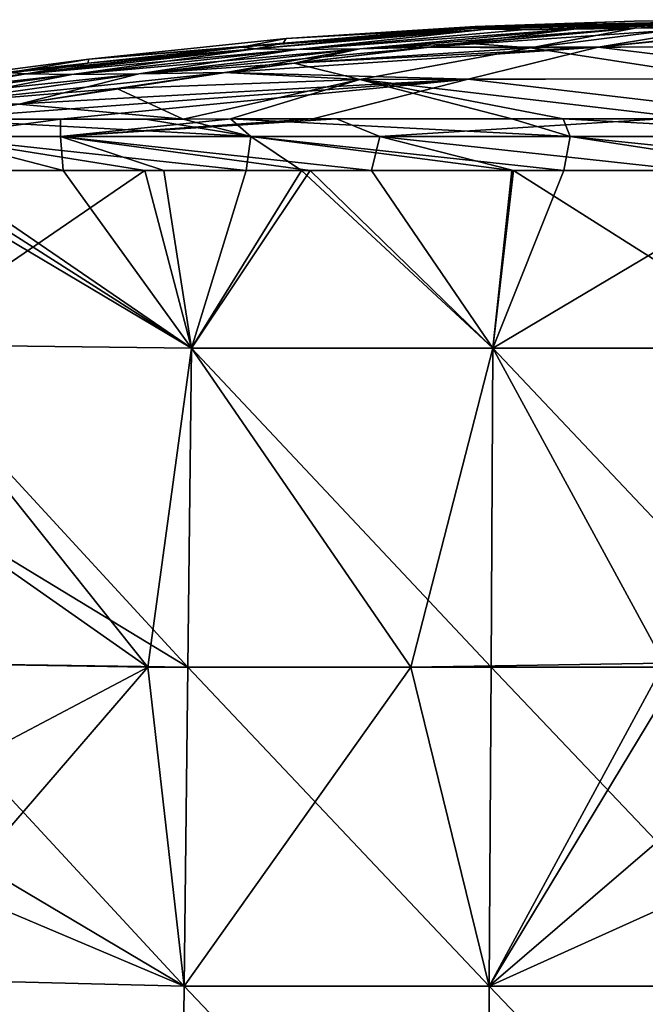
# Model space of a CAD drawing. Units: millimetres. Extents: x -122 to 122, y -10 to 83.
# Drawn here: x 85 to 97, y 15 to 34 of the extents above; entities that cross this region are included whole.
import ezdxf

# ---------------------------------------------------------------- set-up
doc = ezdxf.new("R2010")
doc.units = ezdxf.units.MM
doc.header["$LTSCALE"] = 65.185185
for name, color, linetype in [('60', 7, 'CONTINUOUS'), ('61', 7, 'CONTINUOUS'), ('62', 7, 'CONTINUOUS'), ('63', 7, 'CONTINUOUS'), ('64', 7, 'CONTINUOUS'), ('65', 7, 'CONTINUOUS'), ('66', 7, 'CONTINUOUS'), ('67', 7, 'CONTINUOUS'), ('73', 7, 'CONTINUOUS'), ('75', 7, 'CONTINUOUS'), ('85', 7, 'CONTINUOUS'), ('94', 7, 'CONTINUOUS')]:
    doc.layers.add(name, color=color, linetype=linetype)

msp = doc.modelspace()

# ---------------------------------------------------------------- linework, layer by layer
at = {"layer": '60', "linetype": 'Continuous'}
for points in [[(94, 33.865, 1.603), (94, 33.841, 3), (100, 34), (94, 33.865, 1.603)], [(100, 34), (94, 33.841, 3), (94.226, 33.82, 4.142), (100, 34)], [(96.988, 33.971), (94, 33.865, 1.603), (100, 34), (96.988, 33.971)], [(94, 33.875), (94, 33.865, 1.603), (96.988, 33.971), (94, 33.875)], [(94.879, 33.812, 5.121), (100, 34), (94.226, 33.82, 4.142), (94.879, 33.812, 5.121)], [(95.858, 33.82, 5.774), (100, 34), (94.879, 33.812, 5.121), (95.858, 33.82, 5.774)], [(97, 33.841, 6), (100, 34), (95.858, 33.82, 5.774), (97, 33.841, 6)], [(98.623, 33.868, 6), (100, 34), (97, 33.841, 6), (98.623, 33.868, 6)]]:
    msp.add_3dface(points, dxfattribs=at)
at = {"layer": '61', "linetype": 'Continuous'}
for points in [[(94, 33.875), (96.988, 33.971), (100, 34), (94, 33.875)], [(94, 33.875), (100, 34), (94, 33.865, -1.604), (94, 33.875)], [(94, 33.865, -1.604), (100, 34), (94, 33.841, -3), (94, 33.865, -1.604)], [(94, 33.841, -3), (100, 34), (94.226, 33.82, -4.142), (94, 33.841, -3)], [(94.226, 33.82, -4.142), (100, 34), (94.879, 33.812, -5.121), (94.226, 33.82, -4.142)], [(94.879, 33.812, -5.121), (100, 34), (95.858, 33.82, -5.774), (94.879, 33.812, -5.121)], [(95.858, 33.82, -5.774), (100, 34), (97, 33.841, -6), (95.858, 33.82, -5.774)], [(97, 33.841, -6), (100, 34), (98.113, 33.862, -6), (97, 33.841, -6)]]:
    msp.add_3dface(points, dxfattribs=at)
at = {"layer": '62', "linetype": 'Continuous'}
for points in [[(97, 33.841, -6), (95.039, 33.472, -11.045), (93.828, 33.559, -9.611), (97, 33.841, -6)], [(97, 33.841, -6), (98.113, 33.862, -6), (95.039, 33.472, -11.045), (97, 33.841, -6)], [(95.039, 33.472, -11.045), (98.113, 33.862, -6), (99.295, 33.501, -11.075), (95.039, 33.472, -11.045)], [(93.828, 33.559, -9.611), (95.039, 33.472, -11.045), (93.138, 33.485, -10.395), (93.828, 33.559, -9.611)], [(93.138, 33.485, -10.395), (95.039, 33.472, -11.045), (90.592, 33.181, -13.29), (93.138, 33.485, -10.395)], [(95.039, 33.472, -11.045), (91.83, 32.873, -16.075), (90.592, 33.181, -13.29), (95.039, 33.472, -11.045)], [(91.83, 32.873, -16.075), (95.039, 33.472, -11.045), (98.817, 32.89, -16.131), (91.83, 32.873, -16.075)], [(98.817, 32.89, -16.131), (95.039, 33.472, -11.045), (99.295, 33.501, -11.075), (98.817, 32.89, -16.131)], [(90.592, 33.181, -13.29), (91.83, 32.873, -16.075), (89.283, 33.004, -14.778), (90.592, 33.181, -13.29)], [(89.283, 33.004, -14.778), (91.83, 32.873, -16.075), (87.258, 32.706, -17.076), (89.283, 33.004, -14.778)], [(91.83, 32.873, -16.075), (88.503, 32.131, -21.09), (87.258, 32.706, -17.076), (91.83, 32.873, -16.075)], [(88.503, 32.131, -21.09), (91.83, 32.873, -16.075), (89.398, 32.132, -21.102), (88.503, 32.131, -21.09)], [(89.398, 32.132, -21.102), (91.83, 32.873, -16.075), (94.691, 32.132, -21.157), (89.398, 32.132, -21.102)], [(98.135, 32.133, -21.172), (91.83, 32.873, -16.075), (98.817, 32.89, -16.131), (98.135, 32.133, -21.172)], [(94.691, 32.132, -21.157), (91.83, 32.873, -16.075), (95.654, 32.133, -21.163), (94.691, 32.132, -21.157)], [(95.654, 32.133, -21.163), (91.83, 32.873, -16.075), (98.135, 32.133, -21.172), (95.654, 32.133, -21.163)], [(87.258, 32.706, -17.076), (88.503, 32.131, -21.09), (85.415, 32.409, -19.167), (87.258, 32.706, -17.076)], [(88.503, 32.131, -21.09), (83.792, 32.13, -21.005), (85.415, 32.409, -19.167), (88.503, 32.131, -21.09)], [(87.795, 32.131, -21.079), (83.792, 32.13, -21.005), (88.503, 32.131, -21.09), (87.795, 32.131, -21.079)]]:
    msp.add_3dface(points, dxfattribs=at)
at = {"layer": '63', "linetype": 'Continuous'}
for points in [[(94, 33.841, -3), (94.226, 33.82, -4.142), (89.634, 33.488, -6.836), (94, 33.841, -3)], [(89.634, 33.488, -6.836), (94.226, 33.82, -4.142), (89.865, 33.451, -8.172), (89.634, 33.488, -6.836)], [(89.865, 33.451, -8.172), (94.226, 33.82, -4.142), (90.645, 33.436, -9.355), (89.865, 33.451, -8.172)], [(94.226, 33.82, -4.142), (94.879, 33.812, -5.121), (90.645, 33.436, -9.355), (94.226, 33.82, -4.142)], [(94.879, 33.812, -5.121), (95.858, 33.82, -5.774), (90.645, 33.436, -9.355), (94.879, 33.812, -5.121)], [(90.645, 33.436, -9.355), (95.858, 33.82, -5.774), (91.828, 33.451, -10.135), (90.645, 33.436, -9.355)], [(95.858, 33.82, -5.774), (97, 33.841, -6), (91.828, 33.451, -10.135), (95.858, 33.82, -5.774)], [(97, 33.841, -6), (93.828, 33.559, -9.611), (91.828, 33.451, -10.135), (97, 33.841, -6)], [(93.828, 33.559, -9.611), (93.138, 33.485, -10.395), (91.828, 33.451, -10.135), (93.828, 33.559, -9.611)], [(86.71, 33.181, -9.408), (89.865, 33.451, -8.172), (85.252, 33.008, -10.692), (86.71, 33.181, -9.408)], [(85.252, 33.008, -10.692), (89.865, 33.451, -8.172), (85.555, 32.978, -12.328), (85.252, 33.008, -10.692)], [(89.865, 33.451, -8.172), (90.645, 33.436, -9.355), (85.555, 32.978, -12.328), (89.865, 33.451, -8.172)], [(85.555, 32.978, -12.328), (90.645, 33.436, -9.355), (86.411, 32.967, -13.589), (85.555, 32.978, -12.328)], [(90.645, 33.436, -9.355), (91.828, 33.451, -10.135), (86.411, 32.967, -13.589), (90.645, 33.436, -9.355)], [(86.411, 32.967, -13.589), (91.828, 33.451, -10.135), (87.672, 32.978, -14.445), (86.411, 32.967, -13.589)], [(89.634, 33.488, -6.836), (89.865, 33.451, -8.172), (86.71, 33.181, -9.408), (89.634, 33.488, -6.836)], [(93.138, 33.485, -10.395), (90.592, 33.181, -13.29), (87.672, 32.978, -14.445), (93.138, 33.485, -10.395)], [(91.828, 33.451, -10.135), (93.138, 33.485, -10.395), (87.672, 32.978, -14.445), (91.828, 33.451, -10.135)], [(90.592, 33.181, -13.29), (89.283, 33.004, -14.778), (87.672, 32.978, -14.445), (90.592, 33.181, -13.29)], [(80.869, 32.415, -14.554), (85.252, 33.008, -10.692), (85.555, 32.978, -12.328), (80.869, 32.415, -14.554)], [(89.283, 33.004, -14.778), (87.258, 32.706, -17.076), (83.519, 32.4, -18.747), (89.283, 33.004, -14.778)], [(89.283, 33.004, -14.778), (83.519, 32.4, -18.747), (87.672, 32.978, -14.445), (89.283, 33.004, -14.778)], [(81.253, 32.4, -16.481), (80.869, 32.415, -14.554), (85.555, 32.978, -12.328), (81.253, 32.4, -16.481)], [(81.253, 32.4, -16.481), (85.555, 32.978, -12.328), (86.411, 32.967, -13.589), (81.253, 32.4, -16.481)], [(82.184, 32.397, -17.816), (81.253, 32.4, -16.481), (86.411, 32.967, -13.589), (82.184, 32.397, -17.816)], [(83.519, 32.4, -18.747), (82.184, 32.397, -17.816), (87.672, 32.978, -14.445), (83.519, 32.4, -18.747)], [(82.184, 32.397, -17.816), (86.411, 32.967, -13.589), (87.672, 32.978, -14.445), (82.184, 32.397, -17.816)], [(87.258, 32.706, -17.076), (85.415, 32.409, -19.167), (83.519, 32.4, -18.747), (87.258, 32.706, -17.076)]]:
    msp.add_3dface(points, dxfattribs=at)
at = {"layer": '64', "linetype": 'Continuous'}
for points in [[(94, 33.875), (94, 33.865, -1.604), (89.634, 33.488, -6.836), (94, 33.875)], [(94, 33.875), (89.634, 33.488, -6.836), (90.446, 33.643, 0), (94, 33.875)], [(94, 33.865, -1.604), (94, 33.841, -3), (89.634, 33.488, -6.836), (94, 33.865, -1.604)], [(90.446, 33.643, 0), (89.634, 33.488, -6.836), (86.729, 33.26, 0), (90.446, 33.643, 0)], [(89.634, 33.488, -6.836), (86.71, 33.181, -9.408), (86.729, 33.26, 0), (89.634, 33.488, -6.836)], [(86.729, 33.26, 0), (85.252, 33.008, -10.692), (82.854, 32.747, 0), (86.729, 33.26, 0)], [(86.71, 33.181, -9.408), (85.252, 33.008, -10.692), (86.729, 33.26, 0), (86.71, 33.181, -9.408)]]:
    msp.add_3dface(points, dxfattribs=at)
at = {"layer": '65', "linetype": 'Continuous'}
for points in [[(94, 33.841, 3), (90.446, 33.643, 0), (90.389, 33.559, 6.172), (94, 33.841, 3)], [(94, 33.865, 1.603), (94, 33.875), (90.446, 33.643, 0), (94, 33.865, 1.603)], [(94, 33.841, 3), (94, 33.865, 1.603), (90.446, 33.643, 0), (94, 33.841, 3)], [(90.446, 33.643, 0), (86.729, 33.26, 0), (90.389, 33.559, 6.172), (90.446, 33.643, 0)], [(90.389, 33.559, 6.172), (86.729, 33.26, 0), (89.605, 33.485, 6.862), (90.389, 33.559, 6.172)], [(89.605, 33.485, 6.862), (86.729, 33.26, 0), (86.71, 33.181, 9.408), (89.605, 33.485, 6.862)], [(86.729, 33.26, 0), (82.854, 32.747, 0), (86.71, 33.181, 9.408), (86.729, 33.26, 0)], [(86.71, 33.181, 9.408), (82.854, 32.747, 0), (85.222, 33.004, 10.717), (86.71, 33.181, 9.408)]]:
    msp.add_3dface(points, dxfattribs=at)
at = {"layer": '66', "linetype": 'Continuous'}
for points in [[(94.226, 33.82, 4.142), (94, 33.841, 3), (89.865, 33.451, 8.172), (94.226, 33.82, 4.142)], [(94, 33.841, 3), (90.389, 33.559, 6.172), (89.865, 33.451, 8.172), (94, 33.841, 3)], [(90.645, 33.436, 9.355), (94.226, 33.82, 4.142), (89.865, 33.451, 8.172), (90.645, 33.436, 9.355)], [(95.858, 33.82, 5.774), (94.879, 33.812, 5.121), (90.645, 33.436, 9.355), (95.858, 33.82, 5.774)], [(91.828, 33.451, 10.135), (95.858, 33.82, 5.774), (90.645, 33.436, 9.355), (91.828, 33.451, 10.135)], [(94.879, 33.812, 5.121), (94.226, 33.82, 4.142), (90.645, 33.436, 9.355), (94.879, 33.812, 5.121)], [(93.164, 33.488, 10.366), (95.858, 33.82, 5.774), (91.828, 33.451, 10.135), (93.164, 33.488, 10.366)], [(97, 33.841, 6), (95.858, 33.82, 5.774), (93.164, 33.488, 10.366), (97, 33.841, 6)], [(90.389, 33.559, 6.172), (89.605, 33.485, 6.862), (89.865, 33.451, 8.172), (90.389, 33.559, 6.172)], [(89.605, 33.485, 6.862), (86.71, 33.181, 9.408), (85.555, 32.978, 12.328), (89.605, 33.485, 6.862)], [(89.865, 33.451, 8.172), (89.605, 33.485, 6.862), (85.555, 32.978, 12.328), (89.865, 33.451, 8.172)], [(86.411, 32.967, 13.589), (89.865, 33.451, 8.172), (85.555, 32.978, 12.328), (86.411, 32.967, 13.589)], [(90.645, 33.436, 9.355), (89.865, 33.451, 8.172), (86.411, 32.967, 13.589), (90.645, 33.436, 9.355)], [(87.672, 32.978, 14.445), (90.645, 33.436, 9.355), (86.411, 32.967, 13.589), (87.672, 32.978, 14.445)], [(91.828, 33.451, 10.135), (90.645, 33.436, 9.355), (87.672, 32.978, 14.445), (91.828, 33.451, 10.135)], [(89.308, 33.008, 14.748), (91.828, 33.451, 10.135), (87.672, 32.978, 14.445), (89.308, 33.008, 14.748)], [(90.592, 33.181, 13.29), (91.828, 33.451, 10.135), (89.308, 33.008, 14.748), (90.592, 33.181, 13.29)], [(93.164, 33.488, 10.366), (91.828, 33.451, 10.135), (90.592, 33.181, 13.29), (93.164, 33.488, 10.366)], [(86.71, 33.181, 9.408), (85.222, 33.004, 10.717), (85.555, 32.978, 12.328), (86.71, 33.181, 9.408)], [(85.222, 33.004, 10.717), (81.253, 32.4, 16.481), (85.555, 32.978, 12.328), (85.222, 33.004, 10.717)], [(85.446, 32.415, 19.131), (89.308, 33.008, 14.748), (87.672, 32.978, 14.445), (85.446, 32.415, 19.131)], [(81.253, 32.4, 16.481), (82.184, 32.397, 17.816), (85.555, 32.978, 12.328), (81.253, 32.4, 16.481)], [(82.184, 32.397, 17.816), (86.411, 32.967, 13.589), (85.555, 32.978, 12.328), (82.184, 32.397, 17.816)], [(82.184, 32.397, 17.816), (83.519, 32.4, 18.747), (86.411, 32.967, 13.589), (82.184, 32.397, 17.816)], [(83.519, 32.4, 18.747), (85.446, 32.415, 19.131), (87.672, 32.978, 14.445), (83.519, 32.4, 18.747)], [(83.519, 32.4, 18.747), (87.672, 32.978, 14.445), (86.411, 32.967, 13.589), (83.519, 32.4, 18.747)], [(83.519, 32.4, 18.747), (83.792, 32.13, 21.005), (85.446, 32.415, 19.131), (83.519, 32.4, 18.747)]]:
    msp.add_3dface(points, dxfattribs=at)
at = {"layer": '67', "linetype": 'Continuous'}
for points in [[(98.623, 33.868, 6), (97, 33.841, 6), (93.164, 33.488, 10.366), (98.623, 33.868, 6)], [(98.623, 33.868, 6), (93.164, 33.488, 10.366), (96.312, 33.486, 11.058), (98.623, 33.868, 6)], [(100.249, 33.875, 6), (100, 33.875, 6), (96.312, 33.486, 11.058), (100.249, 33.875, 6)], [(100.704, 33.501, 11.075), (100.249, 33.875, 6), (96.312, 33.486, 11.058), (100.704, 33.501, 11.075)], [(100, 33.875, 6), (98.623, 33.868, 6), (96.312, 33.486, 11.058), (100, 33.875, 6)], [(90.592, 33.181, 13.29), (89.308, 33.008, 14.748), (96.312, 33.486, 11.058), (90.592, 33.181, 13.29)], [(89.308, 33.008, 14.748), (93.868, 32.881, 16.099), (96.312, 33.486, 11.058), (89.308, 33.008, 14.748)], [(93.164, 33.488, 10.366), (90.592, 33.181, 13.29), (96.312, 33.486, 11.058), (93.164, 33.488, 10.366)], [(93.868, 32.881, 16.099), (101.183, 32.89, 16.131), (96.312, 33.486, 11.058), (93.868, 32.881, 16.099)], [(101.183, 32.89, 16.131), (100.704, 33.501, 11.075), (96.312, 33.486, 11.058), (101.183, 32.89, 16.131)], [(89.308, 33.008, 14.748), (85.446, 32.415, 19.131), (93.868, 32.881, 16.099), (89.308, 33.008, 14.748)], [(85.446, 32.415, 19.131), (83.792, 32.13, 21.005), (93.868, 32.881, 16.099), (85.446, 32.415, 19.131)], [(93.868, 32.881, 16.099), (83.792, 32.13, 21.005), (86.195, 32.131, 21.052), (93.868, 32.881, 16.099)], [(90.943, 32.132, 21.122), (93.868, 32.881, 16.099), (86.195, 32.131, 21.052), (90.943, 32.132, 21.122)], [(90.943, 32.132, 21.122), (100.194, 32.133, 21.175), (93.868, 32.881, 16.099), (90.943, 32.132, 21.122)], [(100.194, 32.133, 21.175), (101.183, 32.89, 16.131), (93.868, 32.881, 16.099), (100.194, 32.133, 21.175)], [(89.413, 32.132, 21.103), (90.943, 32.132, 21.122), (86.195, 32.131, 21.052), (89.413, 32.132, 21.103)], [(97.495, 32.133, 21.171), (100.194, 32.133, 21.175), (90.943, 32.132, 21.122), (97.495, 32.133, 21.171)], [(91.39, 32.132, 21.127), (97.495, 32.133, 21.171), (90.943, 32.132, 21.122), (91.39, 32.132, 21.127)]]:
    msp.add_3dface(points, dxfattribs=at)
at = {"layer": '73', "linetype": 'Continuous'}
for points in [[(88.664, 27.82, -21.995), (82.998, 27.887, -21.894), (87.783, 31.161, -21.924), (88.664, 27.82, -21.995)], [(87.783, 31.161, -21.924), (82.998, 27.887, -21.894), (83.776, 31.159, -21.853), (87.783, 31.161, -21.924)], [(89.688, 31.161, -21.951), (88.664, 27.82, -21.995), (87.783, 31.161, -21.924), (89.688, 31.161, -21.951)], [(94.332, 27.82, -22.055), (88.664, 27.82, -21.995), (90.73, 31.162, -21.963), (94.332, 27.82, -22.055)], [(90.73, 31.162, -21.963), (88.664, 27.82, -21.995), (89.688, 31.161, -21.951), (90.73, 31.162, -21.963)], [(94.686, 31.162, -21.999), (94.332, 27.82, -22.055), (90.73, 31.162, -21.963), (94.686, 31.162, -21.999)], [(100, 27.82, -22.076), (94.332, 27.82, -22.055), (99.958, 31.163, -22.017), (100, 27.82, -22.076)], [(99.958, 31.163, -22.017), (94.332, 27.82, -22.055), (95.665, 31.162, -22.005), (99.958, 31.163, -22.017)], [(95.665, 31.162, -22.005), (94.332, 27.82, -22.055), (94.686, 31.162, -21.999), (95.665, 31.162, -22.005)], [(82.953, 25.241, -21.939), (82.998, 27.887, -21.894), (87.841, 21.814, -22.088), (82.953, 25.241, -21.939)], [(82.998, 27.887, -21.894), (88.664, 27.82, -21.995), (87.841, 21.814, -22.088), (82.998, 27.887, -21.894)], [(87.841, 21.814, -22.088), (88.664, 27.82, -21.995), (92.789, 21.814, -22.148), (87.841, 21.814, -22.088)], [(88.664, 27.82, -21.995), (94.332, 27.82, -22.055), (92.789, 21.814, -22.148), (88.664, 27.82, -21.995)], [(92.789, 21.814, -22.148), (94.332, 27.82, -22.055), (97.556, 21.888, -22.175), (92.789, 21.814, -22.148)], [(94.332, 27.82, -22.055), (100, 27.82, -22.076), (97.556, 21.888, -22.175), (94.332, 27.82, -22.055)], [(82.895, 21.896, -21.996), (82.953, 25.241, -21.939), (87.841, 21.814, -22.088), (82.895, 21.896, -21.996)], [(82.895, 21.896, -21.996), (87.841, 21.814, -22.088), (82.849, 19.182, -22.042), (82.895, 21.896, -21.996)], [(92.789, 21.814, -22.148), (97.556, 21.888, -22.175), (94.263, 15.809, -22.265), (92.789, 21.814, -22.148)], [(94.263, 15.809, -22.265), (97.556, 21.888, -22.175), (97.4, 21, -22.19), (94.263, 15.809, -22.265)], [(82.793, 15.956, -22.097), (82.849, 19.182, -22.042), (87.841, 21.814, -22.088), (82.793, 15.956, -22.097)], [(82.793, 15.956, -22.097), (87.841, 21.814, -22.088), (88.527, 15.809, -22.203), (82.793, 15.956, -22.097)], [(87.841, 21.814, -22.088), (92.789, 21.814, -22.148), (88.527, 15.809, -22.203), (87.841, 21.814, -22.088)], [(88.527, 15.809, -22.203), (92.789, 21.814, -22.148), (94.263, 15.809, -22.265), (88.527, 15.809, -22.203)], [(98.162, 19.161, -22.225), (94.263, 15.809, -22.265), (97.4, 21, -22.19), (98.162, 19.161, -22.225)], [(100, 18.4, -22.24), (94.263, 15.809, -22.265), (98.162, 19.161, -22.225), (100, 18.4, -22.24)], [(100, 15.809, -22.285), (94.263, 15.809, -22.265), (100, 18.4, -22.24), (100, 15.809, -22.285)], [(82.749, 13.405, -22.141), (82.793, 15.956, -22.097), (88.458, 9.804, -22.307), (82.749, 13.405, -22.141)], [(82.793, 15.956, -22.097), (88.527, 15.809, -22.203), (88.458, 9.804, -22.307), (82.793, 15.956, -22.097)], [(88.458, 9.804, -22.307), (88.527, 15.809, -22.203), (94.229, 9.804, -22.369), (88.458, 9.804, -22.307)], [(88.527, 15.809, -22.203), (94.263, 15.809, -22.265), (94.229, 9.804, -22.369), (88.527, 15.809, -22.203)], [(94.263, 15.809, -22.265), (100, 15.809, -22.285), (94.229, 9.804, -22.369), (94.263, 15.809, -22.265)], [(94.229, 9.804, -22.369), (100, 15.809, -22.285), (100, 9.804, -22.39), (94.229, 9.804, -22.369)]]:
    msp.add_3dface(points, dxfattribs=at)
at = {"layer": '75', "linetype": 'Continuous'}
for points in [[(82.998, 27.887, 21.894), (88.664, 27.82, 21.995), (83.054, 31.151, 21.838), (82.998, 27.887, 21.894)], [(83.054, 31.151, 21.838), (88.664, 27.82, 21.995), (83.426, 31.157, 21.845), (83.054, 31.151, 21.838)], [(83.426, 31.157, 21.845), (88.664, 27.82, 21.995), (83.776, 31.159, 21.853), (83.426, 31.157, 21.845)], [(83.776, 31.159, 21.853), (88.664, 27.82, 21.995), (86.25, 31.16, 21.899), (83.776, 31.159, 21.853)], [(86.25, 31.16, 21.899), (88.664, 27.82, 21.995), (88.141, 31.161, 21.929), (86.25, 31.16, 21.899)], [(88.141, 31.161, 21.929), (88.664, 27.82, 21.995), (90.894, 31.162, 21.965), (88.141, 31.161, 21.929)], [(88.664, 27.82, 21.995), (94.332, 27.82, 22.055), (90.894, 31.162, 21.965), (88.664, 27.82, 21.995)], [(90.894, 31.162, 21.965), (94.332, 27.82, 22.055), (92.049, 31.162, 21.978), (90.894, 31.162, 21.965)], [(92.049, 31.162, 21.978), (94.332, 27.82, 22.055), (94.719, 31.162, 22), (92.049, 31.162, 21.978)], [(94.332, 27.82, 22.055), (100, 27.82, 22.076), (94.719, 31.162, 22), (94.332, 27.82, 22.055)], [(94.719, 31.162, 22), (100, 27.82, 22.076), (98.056, 31.163, 22.015), (94.719, 31.162, 22)], [(88.595, 21.814, 22.099), (82.998, 27.887, 21.894), (82.953, 25.241, 21.939), (88.595, 21.814, 22.099)], [(88.664, 27.82, 21.995), (82.998, 27.887, 21.894), (88.595, 21.814, 22.099), (88.664, 27.82, 21.995)], [(94.298, 21.814, 22.16), (88.664, 27.82, 21.995), (88.595, 21.814, 22.099), (94.298, 21.814, 22.16)], [(94.332, 27.82, 22.055), (88.664, 27.82, 21.995), (94.298, 21.814, 22.16), (94.332, 27.82, 22.055)], [(100, 21.814, 22.18), (94.332, 27.82, 22.055), (94.298, 21.814, 22.16), (100, 21.814, 22.18)], [(100, 27.82, 22.076), (94.332, 27.82, 22.055), (100, 21.814, 22.18), (100, 27.82, 22.076)], [(82.895, 21.896, 21.996), (88.595, 21.814, 22.099), (82.953, 25.241, 21.939), (82.895, 21.896, 21.996)], [(88.527, 15.809, 22.203), (82.895, 21.896, 21.996), (82.849, 19.182, 22.042), (88.527, 15.809, 22.203)], [(88.595, 21.814, 22.099), (82.895, 21.896, 21.996), (88.527, 15.809, 22.203), (88.595, 21.814, 22.099)], [(94.263, 15.809, 22.265), (88.595, 21.814, 22.099), (88.527, 15.809, 22.203), (94.263, 15.809, 22.265)], [(94.298, 21.814, 22.16), (88.595, 21.814, 22.099), (94.263, 15.809, 22.265), (94.298, 21.814, 22.16)], [(100, 15.809, 22.285), (94.298, 21.814, 22.16), (94.263, 15.809, 22.265), (100, 15.809, 22.285)], [(100, 21.814, 22.18), (94.298, 21.814, 22.16), (100, 15.809, 22.285), (100, 21.814, 22.18)], [(82.832, 18.221, 22.059), (88.527, 15.809, 22.203), (82.849, 19.182, 22.042), (82.832, 18.221, 22.059)], [(82.793, 15.956, 22.097), (88.527, 15.809, 22.203), (82.832, 18.221, 22.059), (82.793, 15.956, 22.097)], [(88.458, 9.804, 22.307), (82.793, 15.956, 22.097), (82.749, 13.405, 22.141), (88.458, 9.804, 22.307)], [(88.527, 15.809, 22.203), (82.793, 15.956, 22.097), (88.458, 9.804, 22.307), (88.527, 15.809, 22.203)], [(94.229, 9.804, 22.369), (88.527, 15.809, 22.203), (88.458, 9.804, 22.307), (94.229, 9.804, 22.369)], [(94.263, 15.809, 22.265), (88.527, 15.809, 22.203), (94.229, 9.804, 22.369), (94.263, 15.809, 22.265)], [(100, 9.804, 22.39), (94.263, 15.809, 22.265), (94.229, 9.804, 22.369), (100, 9.804, 22.39)], [(100, 15.809, 22.285), (94.263, 15.809, 22.265), (100, 9.804, 22.39), (100, 15.809, 22.285)]]:
    msp.add_3dface(points, dxfattribs=at)
at = {"layer": '85', "linetype": 'Continuous'}
for points in [[(83.792, 32.13, -21.005), (89.779, 31.8, -21.706), (83.78, 31.8, -21.606), (83.792, 32.13, -21.005)], [(83.792, 32.13, -21.005), (87.795, 32.131, -21.079), (89.779, 31.8, -21.706), (83.792, 32.13, -21.005)], [(87.795, 32.131, -21.079), (88.503, 32.131, -21.09), (89.779, 31.8, -21.706), (87.795, 32.131, -21.079)], [(88.503, 32.131, -21.09), (89.398, 32.132, -21.102), (89.779, 31.8, -21.706), (88.503, 32.131, -21.09)], [(89.398, 32.132, -21.102), (94.691, 32.132, -21.157), (95.785, 31.801, -21.761), (89.398, 32.132, -21.102)], [(89.779, 31.8, -21.706), (89.398, 32.132, -21.102), (95.785, 31.801, -21.761), (89.779, 31.8, -21.706)], [(94.691, 32.132, -21.157), (95.654, 32.133, -21.163), (95.785, 31.801, -21.761), (94.691, 32.132, -21.157)], [(95.654, 32.133, -21.163), (98.135, 32.133, -21.172), (101.791, 31.801, -21.77), (95.654, 32.133, -21.163)], [(95.785, 31.801, -21.761), (95.654, 32.133, -21.163), (101.791, 31.801, -21.77), (95.785, 31.801, -21.761)], [(87.783, 31.161, -21.924), (83.776, 31.159, -21.853), (83.78, 31.8, -21.606), (87.783, 31.161, -21.924)], [(89.688, 31.161, -21.951), (87.783, 31.161, -21.924), (83.78, 31.8, -21.606), (89.688, 31.161, -21.951)], [(89.779, 31.8, -21.706), (89.688, 31.161, -21.951), (83.78, 31.8, -21.606), (89.779, 31.8, -21.706)], [(90.73, 31.162, -21.963), (89.688, 31.161, -21.951), (89.779, 31.8, -21.706), (90.73, 31.162, -21.963)], [(95.665, 31.162, -22.005), (89.779, 31.8, -21.706), (95.785, 31.801, -21.761), (95.665, 31.162, -22.005)], [(95.665, 31.162, -22.005), (94.686, 31.162, -21.999), (89.779, 31.8, -21.706), (95.665, 31.162, -22.005)], [(94.686, 31.162, -21.999), (90.73, 31.162, -21.963), (89.779, 31.8, -21.706), (94.686, 31.162, -21.999)], [(99.958, 31.163, -22.017), (95.665, 31.162, -22.005), (95.785, 31.801, -21.761), (99.958, 31.163, -22.017)], [(101.974, 31.163, -22.015), (99.958, 31.163, -22.017), (95.785, 31.801, -21.761), (101.974, 31.163, -22.015)], [(101.974, 31.163, -22.015), (95.785, 31.801, -21.761), (101.791, 31.801, -21.77), (101.974, 31.163, -22.015)]]:
    msp.add_3dface(points, dxfattribs=at)
at = {"layer": '94', "linetype": 'Continuous'}
for points in [[(86.195, 32.131, 21.052), (83.792, 32.13, 21.005), (83.78, 31.8, 21.606), (86.195, 32.131, 21.052)], [(86.195, 32.131, 21.052), (83.78, 31.8, 21.606), (86.198, 31.8, 21.652), (86.195, 32.131, 21.052)], [(89.413, 32.132, 21.103), (86.195, 32.131, 21.052), (86.198, 31.8, 21.652), (89.413, 32.132, 21.103)], [(91.39, 32.132, 21.127), (90.943, 32.132, 21.122), (86.198, 31.8, 21.652), (91.39, 32.132, 21.127)], [(92.203, 31.8, 21.734), (91.39, 32.132, 21.127), (86.198, 31.8, 21.652), (92.203, 31.8, 21.734)], [(90.943, 32.132, 21.122), (89.413, 32.132, 21.103), (86.198, 31.8, 21.652), (90.943, 32.132, 21.122)], [(97.495, 32.133, 21.171), (91.39, 32.132, 21.127), (92.203, 31.8, 21.734), (97.495, 32.133, 21.171)], [(98.209, 31.801, 21.77), (97.495, 32.133, 21.171), (92.203, 31.8, 21.734), (98.209, 31.801, 21.77)], [(83.776, 31.159, 21.853), (86.25, 31.16, 21.899), (83.78, 31.8, 21.606), (83.776, 31.159, 21.853)], [(83.78, 31.8, 21.606), (86.25, 31.16, 21.899), (86.198, 31.8, 21.652), (83.78, 31.8, 21.606)], [(86.25, 31.16, 21.899), (88.141, 31.161, 21.929), (86.198, 31.8, 21.652), (86.25, 31.16, 21.899)], [(88.141, 31.161, 21.929), (90.894, 31.162, 21.965), (86.198, 31.8, 21.652), (88.141, 31.161, 21.929)], [(90.894, 31.162, 21.965), (92.049, 31.162, 21.978), (86.198, 31.8, 21.652), (90.894, 31.162, 21.965)], [(92.049, 31.162, 21.978), (92.203, 31.8, 21.734), (86.198, 31.8, 21.652), (92.049, 31.162, 21.978)], [(92.049, 31.162, 21.978), (94.719, 31.162, 22), (92.203, 31.8, 21.734), (92.049, 31.162, 21.978)], [(98.056, 31.163, 22.015), (98.209, 31.801, 21.77), (92.203, 31.8, 21.734), (98.056, 31.163, 22.015)], [(94.719, 31.162, 22), (98.056, 31.163, 22.015), (92.203, 31.8, 21.734), (94.719, 31.162, 22)]]:
    msp.add_3dface(points, dxfattribs=at)

doc.saveas('drawing.dxf')
